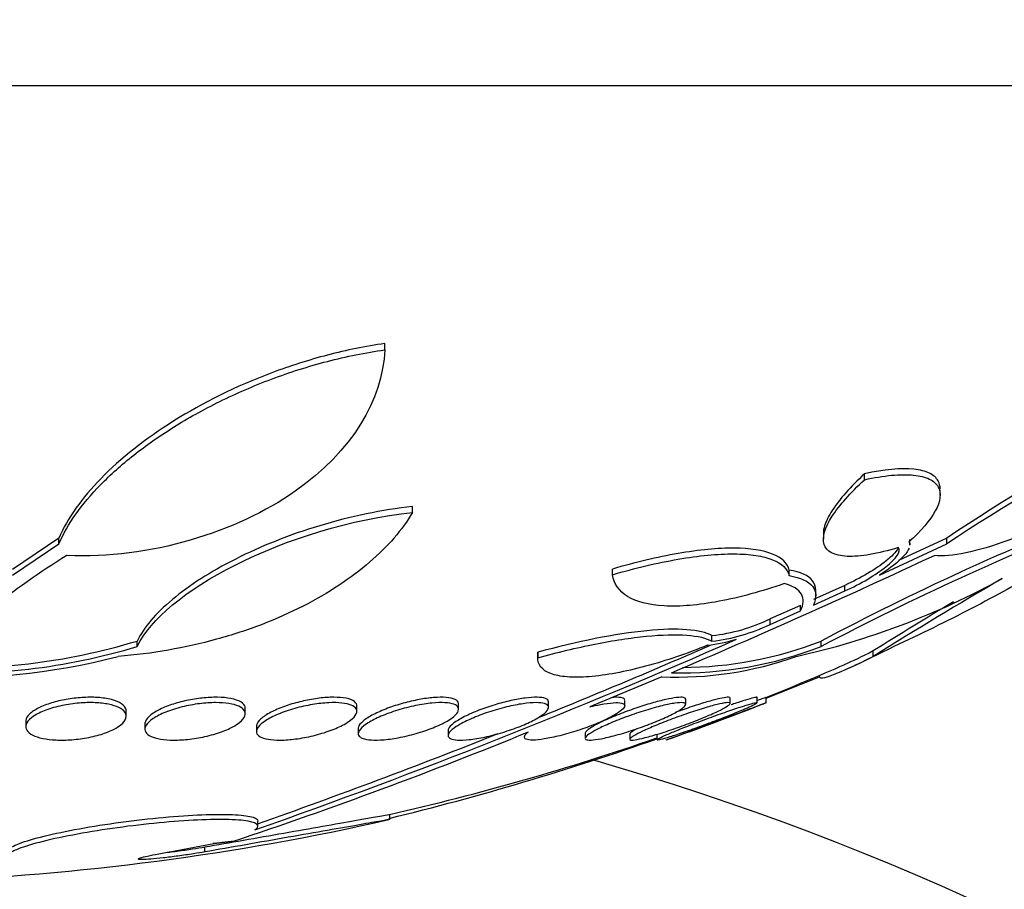
# Model space of a CAD drawing. Units: millimetres. Extents: x 0 to 820, y 0 to 1164.
# Drawn here: x 414 to 422, y 394 to 401 of the extents above; entities that cross this region are included whole.
import ezdxf
from ezdxf import colors
from ezdxf.entities.mleader import LeaderData, LeaderLine
from ezdxf.math import Vec2, Vec3

# ---------------------------------------------------------------- set-up
doc = ezdxf.new("R2010")
doc.units = ezdxf.units.MM
doc.layers.add('DV3_Défaut', color=7, linetype='Continuous')
doc.layers.add('Défaut', color=7, linetype='Continuous')

# ---------------------------------------------------------------- blocks, each defined once
blk = doc.blocks.new('_DOT')
at = {"color": 0}
blk.add_line((0, 0), (-1, 0), dxfattribs=at)
at = {"color": 0, "const_width": 0.333}
blk.add_lwpolyline([(-0.1665, 0, 1), (0.1665, 0, 1)], format="xyb", close=True, dxfattribs=at)
blk = doc.blocks.new('SE2')
at = {"layer": 'DV3_Défaut', "color": 7, "linetype": 'Continuous'}
for p, q in [((427.0604, 400.8504), (397.5604, 400.8504)), ((416.7719, 398.7459), (416.7719, 398.796)), ((420.5933, 397.7106), (420.5933, 397.7576)), ((421.1962, 397.5836), (421.1962, 397.6282)), ((416.9935, 397.4504), (416.9935, 397.4967)), ((420.2656, 397.2819), (420.2656, 397.2407)), ((414.1753, 397.2456), (413.8048, 396.9954)), ((413.8048, 396.9504), (414.1753, 397.1999)), ((414.1753, 397.1999), (414.1753, 397.2456)), ((420.7138, 396.9504), (421.2495, 397.1999)), ((421.2495, 397.2456), (420.8653, 397.0661)), ((420.956, 397.1882), (420.956, 397.2348)), ((421.2495, 397.1999), (421.2495, 397.2456)), ((418.5851, 396.9532), (418.5851, 396.9982)), ((419.9934, 396.9459), (419.9934, 396.9909)), ((420.4366, 396.8684), (420.186, 396.7548)), ((420.186, 396.7104), (420.4366, 396.8236)), ((420.2047, 396.7795), (420.2047, 396.8242)), ((420.4366, 396.8236), (420.4366, 396.8684)), ((420.0839, 396.709), (419.8415, 396.601)), ((419.8415, 396.5569), (420.0839, 396.6647)), ((420.0839, 396.6647), (420.0839, 396.709)), ((419.8415, 396.5569), (419.8415, 396.601)), ((414.7992, 396.3814), (414.7992, 396.425)), ((419.3779, 396.4239), (419.3779, 396.4676)), ((420.2491, 396.3814), (420.2491, 396.425)), ((417.9904, 396.3329), (417.9904, 396.2891)), ((417.9905, 396.2915), (417.9905, 396.3349)), ((420.6632, 396.3023), (420.6632, 396.3457)), ((418.9791, 396.1397), (418.4039, 395.8992)), ((419.8104, 395.9697), (420.2346, 396.1397)), ((420.2346, 396.1397), (420.2346, 396.1512)), ((418.0762, 395.8961), (418.0762, 395.9397)), ((418.6833, 395.9092), (418.6833, 395.9521)), ((419.1688, 395.9199), (419.1688, 395.9619)), ((419.5228, 395.9278), (419.5228, 395.969)), ((419.7381, 395.9305), (419.7381, 395.9738)), ((419.8104, 395.932), (419.8104, 395.9756)), ((414.7107, 395.8255), (414.7107, 395.8683)), ((415.6598, 395.8453), (415.6598, 395.8882)), ((416.5489, 395.8639), (416.5489, 395.9069)), ((417.3599, 395.8809), (417.3599, 395.9242)), ((413.9107, 395.7846), (413.9107, 395.7425)), ((414.8598, 395.7648), (414.8598, 395.7227)), ((415.7489, 395.7464), (415.7489, 395.704)), ((416.5599, 395.7297), (416.5599, 395.6868)), ((417.2762, 395.715), (417.2762, 395.6715)), ((418.3688, 395.6926), (418.3688, 395.6498)), ((418.7228, 395.6852), (418.7228, 395.6428)), ((418.9381, 395.6795), (418.9381, 395.6379)), ((416.8104, 395.0016), (416.8104, 395.0429)), ((415.7599, 394.949), (415.7599, 394.9886)), ((415.0599, 394.7443), (415.4091, 394.8111)), ((415.339, 394.7443), (415.339, 394.7843)), ((415.405, 394.8098), (415.4091, 394.8111))]:
    blk.add_line(p, q, dxfattribs=at)
for centre, radius, start, end in [((412.3104, 374.2373), 37.4872, 120.39768, 0), ((412.3104, 374.2373), 33.4873, 119.92047, 0), ((412.3104, 374.2373), 31.0932, 119.28983, 0), ((412.3104, 374.2373), 29.2261, 118.23101, 0), ((412.3104, 374.2373), 28.0151, 117.29835, 0), ((430.5575, 383.2788), 16.7842, 112.40499, 123.68083), ((430.7292, 382.8654), 17.1855, 112.47283, 123.47759), ((430.637, 376.7975), 22.207, 111.48014, 117.89015), ((430.8579, 376.22), 22.7822, 111.50789, 117.75317), ((418.0369, 391.0401), 7.1578, 122.04185, 134.19515), ((394.0906, 454.9035), 63.8171, 293.028652, 295.088925), ((418.7191, 402.3042), 6.1475, 282.49353, 298.91846), ((442.4749, 361.3366), 41.211, 120.28563, 121.95607), ((442.5292, 361.3769), 41.2424, 120.97693, 122.01772), ((419.2122, 397.9164), 1.4582, 276.52336, 295.56691), ((419.2125, 397.8749), 1.4604, 276.50339, 295.51388), ((413.3252, 401.3134), 5.1058, 266.87854, 286.77949), ((397.9371, 445.4696), 53.5922, 289.39721, 293.81163), ((419.1302, 399.2901), 3.0758, 270.22953, 291.33196), ((419.221, 397.5628), 1.1777, 275.96667, 287.43467), ((413.3252, 401.2817), 5.1172, 266.88536, 286.74097), ((397.7035, 445.9906), 54.1232, 292.02568, 293.59403), ((419.1303, 399.2527), 3.0815, 268.60399, 291.28681), ((413.3149, 401.4075), 5.2763, 266.75137, 284.62904), ((419.0968, 398.9669), 2.8296, 267.61678, 289.6642), ((412.3104, 414.7977), 20.2604, 291.71931, 293.64637), ((412.3104, 414.7977), 20.3, 293.63443, 293.86355), ((412.3104, 414.7977), 20.3, 289.28219, 291.66679), ((403.6963, 430.4837), 37.5775, 288.39953, 292.23414), ((397.7035, 445.9906), 54.1232, 289.48668, 291.65293), ((411.5028, 416.7482), 22.3746, 283.71008, 289.4094), ((412.3104, 414.7977), 20.2604, 282.82523, 289.0945), ((412.3104, 374.2373), 22.103, 106.04053, 0), ((412.3104, 374.2373), 22.103, 0, 73.95947), ((412.3104, 414.7977), 20.3, 272.18232, 282.78895)]:
    blk.add_arc(centre, radius, start, end, dxfattribs=at)
for points, knots in [([(416.7719, 398.796), (416.6182, 398.7743), (416.4662, 398.7432), (416.1651, 398.6647), (416.0145, 398.6166), (415.585, 398.4551), (415.3196, 398.3222), (414.8618, 398.0353), (414.6654, 397.8789), (414.3576, 397.5641), (414.2428, 397.4025), (414.1753, 397.2456)], [0, 0, 0, 0, 0.125, 0.125, 0.25, 0.25, 0.5, 0.5, 0.75, 0.75, 1, 1, 1, 1]), ([(414.1753, 397.1999), (414.243, 397.357), (414.3549, 397.5143), (414.5859, 397.7507), (414.6744, 397.83), (414.8677, 397.9827), (414.973, 398.0568), (415.2017, 398.2), (415.3266, 398.2699), (415.5884, 398.399), (415.7255, 398.4586), (416.0129, 398.5665), (416.1638, 398.6146), (416.4652, 398.6931), (416.6176, 398.7242), (416.7719, 398.7459)], [0, 0, 0, 0, 0.25, 0.25, 0.375, 0.375, 0.5, 0.5, 0.625, 0.625, 0.75, 0.75, 0.875, 0.875, 1, 1, 1, 1]), ([(416.7719, 398.7459), (416.7518, 398.3451), (416.5159, 397.9439), (415.5969, 397.2935), (414.8947, 397.0739), (414.2394, 397.1075)], [0, 0, 0, 0, 0.5, 0.5, 1, 1, 1, 1]), ([(424.1602, 398.7459), (423.72, 398.3451), (423.1627, 397.9439), (421.9941, 397.2935), (421.4103, 397.0739), (421.1506, 397.1075)], [0, 0, 0, 0, 0.5, 0.5, 1, 1, 1, 1]), ([(420.5933, 397.7576), (420.4815, 397.6533), (420.3947, 397.556), (420.3078, 397.4217), (420.287, 397.3797), (420.2691, 397.3202), (420.2657, 397.2995), (420.2657, 397.2804)], [0, 0, 0, 0, 0.55891, 0.55891, 0.838365, 0.838365, 1, 1, 1, 1]), ([(421.1962, 397.6358), (421.1962, 397.6595), (421.1911, 397.6813), (421.1665, 397.726), (421.1436, 397.7466), (421.0789, 397.7784), (421.0362, 397.7894), (420.885, 397.8048), (420.7492, 397.7919), (420.5933, 397.7576)], [0, 0, 0, 0, 0.160817, 0.160817, 0.370613, 0.370613, 0.580409, 0.580409, 1, 1, 1, 1]), ([(420.5933, 397.7106), (420.671, 397.7276), (420.7427, 397.7393), (420.8743, 397.7519), (420.9341, 397.7525), (421.0349, 397.7425), (421.0773, 397.7318), (421.1428, 397.7002), (421.166, 397.6796), (421.2082, 397.6042), (421.1985, 397.5375), (421.1167, 397.3867), (421.0449, 397.3026), (420.9481, 397.2148)], [0, 0, 0, 0, 0.125, 0.125, 0.25, 0.25, 0.375, 0.375, 0.5, 0.5, 0.75, 0.75, 1, 1, 1, 1]), ([(420.8623, 397.17), (420.7814, 397.145), (420.7063, 397.1263), (420.5684, 397.1022), (420.5066, 397.0972), (420.3521, 397.104), (420.2892, 397.1387), (420.2535, 397.252), (420.2785, 397.3299), (420.3933, 397.5077), (420.4816, 397.6066), (420.5933, 397.7106)], [0, 0, 0, 0, 0.125, 0.125, 0.25, 0.25, 0.5, 0.5, 0.75, 0.75, 1, 1, 1, 1]), ([(416.9935, 397.4504), (416.9103, 397.3113), (416.7963, 397.1789), (416.5049, 396.927), (416.324, 396.8065), (416.0178, 396.6507), (415.9093, 396.6024), (415.6782, 396.5134), (415.5553, 396.473), (415.3061, 396.4043), (415.1783, 396.3754), (414.9162, 396.3295), (414.7813, 396.3124), (414.6475, 396.3023)], [0, 0, 0, 0, 0.25, 0.25, 0.5, 0.5, 0.625, 0.625, 0.75, 0.75, 0.875, 0.875, 1, 1, 1, 1]), ([(416.9935, 397.4967), (416.8708, 397.4837), (416.7474, 397.464), (416.4994, 397.4126), (416.3737, 397.3805), (416.0118, 397.2713), (415.7826, 397.1792), (415.4841, 397.0282), (415.3905, 396.9749), (415.2222, 396.867), (415.1468, 396.8122), (415.0133, 396.7007), (414.9556, 396.6443), (414.8618, 396.5337), (414.8251, 396.479), (414.7992, 396.425)], [0, 0, 0, 0, 0.125, 0.125, 0.25, 0.25, 0.5, 0.5, 0.625, 0.625, 0.75, 0.75, 0.875, 0.875, 1, 1, 1, 1]), ([(414.7992, 396.3814), (414.903, 396.5972), (415.1838, 396.8315), (415.9834, 397.235), (416.5021, 397.3983), (416.9935, 397.4504)], [0, 0, 0, 0, 0.5, 0.5, 1, 1, 1, 1]), ([(422.5607, 397.4158), (422.5518, 397.396), (422.5318, 397.3711), (422.4706, 397.312), (422.4294, 397.2777), (422.2803, 397.1659), (422.1442, 397.077), (421.9059, 396.9351), (421.8195, 396.8856), (421.6388, 396.7856), (421.5447, 396.7351), (421.3489, 396.6334), (421.2464, 396.5817), (421.0393, 396.4803), (420.9346, 396.4304), (420.8286, 396.3814)], [0, 0, 0, 0, 0.125, 0.125, 0.25, 0.25, 0.5, 0.5, 0.625, 0.625, 0.75, 0.75, 0.875, 0.875, 1, 1, 1, 1]), ([(419.9934, 396.9909), (419.9795, 397.0448), (419.9361, 397.0878), (419.787, 397.1481), (419.6837, 397.1642), (419.4901, 397.1653), (419.4205, 397.1619), (419.2714, 397.1476), (419.191, 397.1365), (418.943, 397.0934), (418.7657, 397.0512), (418.5851, 396.9982)], [0, 0, 0, 0, 0.25, 0.25, 0.5, 0.5, 0.625, 0.625, 0.75, 0.75, 1, 1, 1, 1]), ([(418.5851, 396.9532), (418.7656, 397.006), (418.9411, 397.0478), (419.2737, 397.1055), (419.4245, 397.1201), (419.6182, 397.1191), (419.6761, 397.115), (419.7788, 397.0994), (419.824, 397.0877), (419.9353, 397.0429), (419.9795, 396.9996), (419.9934, 396.9459)], [0, 0, 0, 0, 0.25, 0.25, 0.5, 0.5, 0.625, 0.625, 0.75, 0.75, 1, 1, 1, 1]), ([(420.4366, 396.8236), (420.5655, 396.8822), (420.6843, 396.9529), (420.8454, 397.0819), (420.888, 397.1413), (420.8623, 397.17)], [0, 0, 0, 0, 0.5, 0.5, 1, 1, 1, 1]), ([(420.8593, 397.1621), (420.8434, 397.1336), (420.8101, 397.0989), (420.6837, 396.9976), (420.5655, 396.927), (420.4366, 396.8684)], [0, 0, 0, 0, 0.3595313, 0.3595313, 1, 1, 1, 1]), ([(420.9496, 397.1643), (420.942, 397.1466), (420.9278, 397.1264), (420.8654, 397.0576), (420.7976, 397.0041), (420.7138, 396.9504)], [0, 0, 0, 0, 0.316253, 0.316253, 1, 1, 1, 1]), ([(419.9548, 396.8825), (419.7738, 396.82), (419.5992, 396.7722), (419.2705, 396.7105), (419.1233, 396.698), (418.8737, 396.7115), (418.7753, 396.7375), (418.6366, 396.8229), (418.5969, 396.8817), (418.5851, 396.9532)], [0, 0, 0, 0, 0.25, 0.25, 0.5, 0.5, 0.75, 0.75, 1, 1, 1, 1]), ([(420.2048, 396.8313), (420.205, 396.8589), (420.1965, 396.8839), (420.1468, 396.9467), (420.0855, 396.9754), (419.9934, 396.9909)], [0, 0, 0, 0, 0.35075, 0.35075, 1, 1, 1, 1]), ([(420.0839, 396.6647), (420.1092, 396.7165), (420.1119, 396.7613), (420.0693, 396.8359), (420.0242, 396.8644), (419.9548, 396.8825)], [0, 0, 0, 0, 0.5, 0.5, 1, 1, 1, 1]), ([(419.9934, 396.9459), (420.0855, 396.9305), (420.1469, 396.9018), (420.2113, 396.8204), (420.2128, 396.7698), (420.186, 396.7104)], [0, 0, 0, 0, 0.5, 0.5, 1, 1, 1, 1]), ([(419.3779, 396.4676), (419.3337, 396.4925), (419.2676, 396.5084), (419.0902, 396.522), (418.9826, 396.5192), (418.6089, 396.4827), (418.3031, 396.421), (417.9905, 396.3349)], [0, 0, 0, 0, 0.25, 0.25, 0.5, 0.5, 1, 1, 1, 1]), ([(417.9905, 396.2915), (418.1468, 396.3344), (418.2988, 396.3708), (418.5937, 396.4295), (418.7317, 396.4508), (418.9801, 396.4752), (419.0893, 396.4781), (419.2657, 396.4648), (419.3337, 396.4487), (419.3779, 396.4239)], [0, 0, 0, 0, 0.25, 0.25, 0.5, 0.5, 0.75, 0.75, 1, 1, 1, 1]), ([(419.3435, 396.3915), (419.2617, 396.3581), (419.1795, 396.3272), (419.0142, 396.2709), (418.9301, 396.2452), (418.7677, 396.2016), (418.6892, 396.1836), (418.5378, 396.1555), (418.4655, 396.1457), (418.3351, 396.1355), (418.2753, 396.135), (418.1719, 396.1435), (418.1286, 396.1523), (418.0234, 396.1919), (417.9894, 396.2355), (417.9905, 396.2915)], [0, 0, 0, 0, 0.125, 0.125, 0.25, 0.25, 0.375, 0.375, 0.5, 0.5, 0.625, 0.625, 0.75, 0.75, 1, 1, 1, 1]), ([(420.2346, 396.1397), (420.2351, 396.1237), (420.2724, 396.1297), (420.4185, 396.1851), (420.5261, 396.2341), (420.6632, 396.3023)], [0, 0, 0, 0, 0.5, 0.5, 1, 1, 1, 1]), ([(414.6149, 395.723), (414.5857, 395.7078), (414.5501, 395.6934), (414.5105, 395.6811), (414.4708, 395.6688), (414.4259, 395.6583), (414.3798, 395.6506), (414.3359, 395.6433), (414.2896, 395.6383), (414.2452, 395.6363), (414.203, 395.6344), (414.1613, 395.635), (414.1236, 395.6382), (414.0865, 395.6413), (414.0523, 395.6469), (414.0235, 395.6545), (413.9941, 395.6622), (413.9695, 395.6722), (413.9513, 395.6836), (413.9321, 395.6955), (413.9195, 395.7094), (413.914, 395.724), (413.9082, 395.7395), (413.9102, 395.7563), (413.9197, 395.7731), (413.9296, 395.7906), (413.9481, 395.8087), (413.9736, 395.8257), (413.9993, 395.8429), (414.0331, 395.8596), (414.0722, 395.8742), (414.1101, 395.8883), (414.1541, 395.9009), (414.2005, 395.9106), (414.244, 395.9197), (414.2909, 395.9265), (414.3368, 395.9303), (414.3799, 395.9339), (414.4233, 395.9348), (414.4633, 395.9331), (414.5021, 395.9314), (414.5387, 395.9272), (414.5703, 395.9208), (414.6023, 395.9144), (414.63, 395.9056), (414.6515, 395.8952), (414.6741, 395.8843), (414.6907, 395.8714), (414.7003, 395.8576), (414.7105, 395.8429), (414.7132, 395.8268), (414.7084, 395.8105), (414.7034, 395.7932), (414.6899, 395.7753), (414.6691, 395.7581), (414.6546, 395.7461), (414.6363, 395.7342), (414.6149, 395.723)], [0, 0, 0, 0, 0.054945, 0.054945, 0.054945, 0.11007, 0.11007, 0.11007, 0.162502, 0.162502, 0.162502, 0.212128, 0.212128, 0.212128, 0.260851, 0.260851, 0.260851, 0.310701, 0.310701, 0.310701, 0.363203, 0.363203, 0.363203, 0.418985, 0.418985, 0.418985, 0.477416, 0.477416, 0.477416, 0.536531, 0.536531, 0.536531, 0.593747, 0.593747, 0.593747, 0.647365, 0.647365, 0.647365, 0.697622, 0.697622, 0.697622, 0.746283, 0.746283, 0.746283, 0.795518, 0.795518, 0.795518, 0.847103, 0.847103, 0.847103, 0.901968, 0.901968, 0.901968, 0.959824, 0.959824, 0.959824, 1, 1, 1, 1]), ([(414.7107, 395.8686), (414.7107, 395.8716), (414.7104, 395.8746), (414.7099, 395.8776), (414.7068, 395.8945), (414.6949, 395.9106), (414.6746, 395.9245), (414.6552, 395.9378), (414.6274, 395.9495), (414.5935, 395.9581), (414.5617, 395.9662), (414.5237, 395.972), (414.4826, 395.9747), (414.4439, 395.9772), (414.4014, 395.9772), (414.3589, 395.9745), (414.3173, 395.9719), (414.2746, 395.9668), (414.234, 395.9596), (414.1926, 395.9523), (414.1525, 395.9427), (414.1164, 395.9316), (414.0783, 395.9199), (414.0438, 395.9064), (414.0151, 395.892), (413.9845, 395.8767), (413.9597, 395.86), (413.9422, 395.8433), (413.9239, 395.8258), (413.9132, 395.8077), (413.9111, 395.7906), (413.9108, 395.7885), (413.9107, 395.7864), (413.9107, 395.7843)], [0, 0, 0, 0, 0.0207071, 0.0207071, 0.0207071, 0.1386892, 0.1386892, 0.1386892, 0.2519972, 0.2519972, 0.2519972, 0.3578533, 0.3578533, 0.3578533, 0.4574456, 0.4574456, 0.4574456, 0.5546415, 0.5546415, 0.5546415, 0.6537418, 0.6537418, 0.6537418, 0.7580561, 0.7580561, 0.7580561, 0.8690579, 0.8690579, 0.8690579, 0.9856462, 0.9856462, 0.9856462, 1, 1, 1, 1]), ([(415.5615, 395.7416), (415.5315, 395.7253), (415.4949, 395.7095), (415.4543, 395.6956), (415.4137, 395.6817), (415.3679, 395.6693), (415.3209, 395.6596), (415.2761, 395.6504), (415.2289, 395.6434), (415.1837, 395.6394), (415.1412, 395.6356), (415.0992, 395.6344), (415.0615, 395.6358), (415.025, 395.6372), (414.9914, 395.6412), (414.9635, 395.6473), (414.9352, 395.6534), (414.9119, 395.6619), (414.895, 395.672), (414.8773, 395.6826), (414.8661, 395.6952), (414.8619, 395.7087), (414.8574, 395.7232), (414.8605, 395.7391), (414.8708, 395.7553), (414.8817, 395.7723), (414.9007, 395.7902), (414.9265, 395.8074), (414.9529, 395.825), (414.9871, 395.8425), (415.0265, 395.8583), (415.0651, 395.8738), (415.1098, 395.888), (415.1569, 395.8997), (415.2013, 395.9106), (415.2491, 395.9196), (415.2959, 395.9254), (415.3395, 395.9309), (415.3835, 395.9339), (415.4238, 395.9339), (415.4624, 395.934), (415.4986, 395.9315), (415.5296, 395.9267), (415.5605, 395.9219), (415.587, 395.9146), (415.6074, 395.9056), (415.6285, 395.8962), (415.6436, 395.8847), (415.6519, 395.872), (415.6607, 395.8585), (415.6621, 395.8434), (415.6564, 395.8278), (415.6503, 395.8112), (415.6361, 395.7937), (415.615, 395.7765), (415.6004, 395.7648), (415.5824, 395.753), (415.5615, 395.7416)], [0, 0, 0, 0, 0.056246, 0.056246, 0.056246, 0.112667, 0.112667, 0.112667, 0.166377, 0.166377, 0.166377, 0.216803, 0.216803, 0.216803, 0.265596, 0.265596, 0.265596, 0.314844, 0.314844, 0.314844, 0.366295, 0.366295, 0.366295, 0.420932, 0.420932, 0.420932, 0.478597, 0.478597, 0.478597, 0.53776, 0.53776, 0.53776, 0.595907, 0.595907, 0.595907, 0.650856, 0.650856, 0.650856, 0.702136, 0.702136, 0.702136, 0.751104, 0.751104, 0.751104, 0.799904, 0.799904, 0.799904, 0.850511, 0.850511, 0.850511, 0.904193, 0.904193, 0.904193, 0.961126, 0.961126, 0.961126, 1, 1, 1, 1]), ([(415.6598, 395.8886), (415.6598, 395.8913), (415.6596, 395.8939), (415.6592, 395.8964), (415.6564, 395.9123), (415.6447, 395.927), (415.6248, 395.9391), (415.6059, 395.9505), (415.5789, 395.96), (415.546, 395.9664), (415.5152, 395.9724), (415.4783, 395.9759), (415.4386, 395.9765), (415.4007, 395.977), (415.3592, 395.975), (415.3175, 395.9705), (415.2761, 395.9661), (415.2335, 395.9592), (415.1929, 395.9505), (415.1509, 395.9415), (415.1101, 395.9303), (415.0732, 395.9179), (415.0341, 395.9048), (414.9985, 395.8899), (414.9687, 395.8745), (414.9371, 395.8581), (414.9113, 395.8407), (414.893, 395.8235), (414.8741, 395.8058), (414.8628, 395.7878), (414.8604, 395.7712), (414.86, 395.7689), (414.8599, 395.7666), (414.8599, 395.7644)], [0, 0, 0, 0, 0.01886, 0.01886, 0.01886, 0.135624, 0.135624, 0.135624, 0.246242, 0.246242, 0.246242, 0.349405, 0.349405, 0.349405, 0.447579, 0.447579, 0.447579, 0.545027, 0.545027, 0.545027, 0.645795, 0.645795, 0.645795, 0.752592, 0.752592, 0.752592, 0.865996, 0.865996, 0.865996, 0.983825, 0.983825, 0.983825, 1, 1, 1, 1]), ([(416.4467, 395.7602), (416.4158, 395.7432), (416.3782, 395.7263), (416.3367, 395.7111), (416.2951, 395.6958), (416.2485, 395.6817), (416.2008, 395.6702), (416.1552, 395.6592), (416.1072, 395.6502), (416.0614, 395.6442), (416.0186, 395.6386), (415.9764, 395.6355), (415.9387, 395.6352), (415.9027, 395.635), (415.8698, 395.6372), (415.8427, 395.6419), (415.8157, 395.6465), (415.7938, 395.6535), (415.7783, 395.6623), (415.7622, 395.6715), (415.7527, 395.6827), (415.7498, 395.6952), (415.7469, 395.7084), (415.7514, 395.7233), (415.7627, 395.7388), (415.7747, 395.7551), (415.7946, 395.7725), (415.8209, 395.7896), (415.8481, 395.8074), (415.8828, 395.8253), (415.9223, 395.8419), (415.9617, 395.8584), (416.007, 395.874), (416.0544, 395.8873), (416.0998, 395.9), (416.1484, 395.9108), (416.1957, 395.9187), (416.24, 395.9261), (416.2845, 395.931), (416.325, 395.9329), (416.3633, 395.9348), (416.3991, 395.934), (416.4295, 395.9308), (416.4593, 395.9275), (416.4847, 395.9218), (416.5037, 395.9141), (416.5232, 395.9062), (416.5367, 395.8961), (416.5435, 395.8845), (416.5507, 395.8724), (416.5506, 395.8584), (416.5438, 395.8436), (416.5364, 395.8279), (416.5212, 395.811), (416.4994, 395.7942), (416.4848, 395.7829), (416.467, 395.7714), (416.4467, 395.7602)], [0, 0, 0, 0, 0.057345, 0.057345, 0.057345, 0.114848, 0.114848, 0.114848, 0.169821, 0.169821, 0.169821, 0.221221, 0.221221, 0.221221, 0.270328, 0.270328, 0.270328, 0.319199, 0.319199, 0.319199, 0.369753, 0.369753, 0.369753, 0.423271, 0.423271, 0.423271, 0.48002, 0.48002, 0.48002, 0.538927, 0.538927, 0.538927, 0.597707, 0.597707, 0.597707, 0.653882, 0.653882, 0.653882, 0.706316, 0.706316, 0.706316, 0.755833, 0.755833, 0.755833, 0.804444, 0.804444, 0.804444, 0.854257, 0.854257, 0.854257, 0.906823, 0.906823, 0.906823, 0.962727, 0.962727, 0.962727, 1, 1, 1, 1]), ([(416.5489, 395.9074), (416.5489, 395.9093), (416.5488, 395.9112), (416.5485, 395.9131), (416.5464, 395.9276), (416.5355, 395.9406), (416.5164, 395.9508), (416.4984, 395.9604), (416.4726, 395.9677), (416.441, 395.972), (416.4114, 395.976), (416.3759, 395.9774), (416.3376, 395.9761), (416.3005, 395.9748), (416.2599, 395.971), (416.2189, 395.9649), (416.1776, 395.9588), (416.1349, 395.9504), (416.0941, 395.9403), (416.0515, 395.9297), (416.0098, 395.9171), (415.9719, 395.9035), (415.9317, 395.8891), (415.8948, 395.8731), (415.8638, 395.8569), (415.8311, 395.8398), (415.804, 395.8219), (415.7847, 395.8046), (415.765, 395.787), (415.7529, 395.7695), (415.7498, 395.7537), (415.7492, 395.751), (415.749, 395.7483), (415.749, 395.7457)], [0, 0, 0, 0, 0.014626, 0.014626, 0.014626, 0.129603, 0.129603, 0.129603, 0.237504, 0.237504, 0.237504, 0.338469, 0.338469, 0.338469, 0.435882, 0.435882, 0.435882, 0.534111, 0.534111, 0.534111, 0.636821, 0.636821, 0.636821, 0.746052, 0.746052, 0.746052, 0.861444, 0.861444, 0.861444, 0.979826, 0.979826, 0.979826, 1, 1, 1, 1]), ([(417.2531, 395.7789), (417.2211, 395.7614), (417.1825, 395.7437), (417.1402, 395.7274), (417.0979, 395.7111), (417.0506, 395.6956), (417.0024, 395.6824), (416.9561, 395.6698), (416.9075, 395.6589), (416.8613, 395.6509), (416.8181, 395.6435), (416.7756, 395.6385), (416.7381, 395.6364), (416.7025, 395.6344), (416.6702, 395.635), (416.644, 395.6381), (416.6183, 395.6411), (416.5977, 395.6466), (416.5837, 395.6541), (416.5693, 395.6618), (416.5614, 395.6717), (416.5601, 395.683), (416.5588, 395.6949), (416.5647, 395.7087), (416.5772, 395.7233), (416.5904, 395.7388), (416.6113, 395.7555), (416.638, 395.7723), (416.666, 395.7898), (416.7012, 395.8079), (416.7408, 395.8249), (416.7808, 395.8421), (416.8266, 395.8588), (416.8742, 395.8735), (416.9203, 395.8877), (416.9695, 395.9004), (417.0172, 395.9102), (417.0621, 395.9193), (417.107, 395.9263), (417.1476, 395.9301), (417.1858, 395.9338), (417.2213, 395.9348), (417.251, 395.9332), (417.2798, 395.9316), (417.3039, 395.9274), (417.3217, 395.9211), (417.3396, 395.9147), (417.3514, 395.906), (417.3567, 395.8957), (417.3622, 395.8849), (417.3605, 395.8721), (417.3524, 395.8583), (417.3437, 395.8437), (417.3273, 395.8276), (417.3049, 395.8112), (417.2902, 395.8006), (417.2728, 395.7897), (417.2531, 395.7789)], [0, 0, 0, 0, 0.058198, 0.058198, 0.058198, 0.116523, 0.116523, 0.116523, 0.172696, 0.172696, 0.172696, 0.225211, 0.225211, 0.225211, 0.274862, 0.274862, 0.274862, 0.323576, 0.323576, 0.323576, 0.373389, 0.373389, 0.373389, 0.425836, 0.425836, 0.425836, 0.481561, 0.481561, 0.481561, 0.539955, 0.539955, 0.539955, 0.599071, 0.599071, 0.599071, 0.656326, 0.656326, 0.656326, 0.709996, 0.709996, 0.709996, 0.760287, 0.760287, 0.760287, 0.80895, 0.80895, 0.80895, 0.858154, 0.858154, 0.858154, 0.909686, 0.909686, 0.909686, 0.964492, 0.964492, 0.964492, 1, 1, 1, 1]), ([(417.3599, 395.9246), (417.3599, 395.9256), (417.3599, 395.9266), (417.3598, 395.9276), (417.3585, 395.9405), (417.3488, 395.9518), (417.3309, 395.96), (417.3142, 395.9676), (417.2898, 395.9729), (417.2599, 395.9752), (417.2316, 395.9774), (417.1975, 395.9769), (417.1606, 395.9739), (417.1244, 395.9709), (417.0845, 395.9654), (417.0441, 395.958), (417.0029, 395.9503), (416.96, 395.9404), (416.9189, 395.929), (416.8755, 395.9171), (416.8328, 395.9032), (416.7939, 395.8886), (416.7525, 395.8731), (416.7142, 395.8562), (416.6818, 395.8394), (416.6479, 395.8218), (416.6195, 395.8038), (416.5991, 395.7867), (416.5784, 395.7695), (416.5653, 395.7527), (416.5613, 395.7381), (416.5604, 395.7349), (416.5599, 395.7317), (416.5599, 395.7287)], [0, 0, 0, 0, 0.0085041, 0.0085041, 0.0085041, 0.1213038, 0.1213038, 0.1213038, 0.2266269, 0.2266269, 0.2266269, 0.3259116, 0.3259116, 0.3259116, 0.4231296, 0.4231296, 0.4231296, 0.5225461, 0.5225461, 0.5225461, 0.6273612, 0.6273612, 0.6273612, 0.7388799, 0.7388799, 0.7388799, 0.8557881, 0.8557881, 0.8557881, 0.9740692, 0.9740692, 0.9740692, 1, 1, 1, 1]), ([(417.9649, 395.7978), (417.9321, 395.7801), (417.8926, 395.762), (417.8497, 395.7449), (417.8068, 395.7277), (417.7591, 395.7111), (417.7108, 395.6965), (417.6638, 395.6823), (417.6148, 395.6696), (417.5683, 395.6598), (417.5246, 395.6505), (417.482, 395.6434), (417.4444, 395.6394), (417.4091, 395.6356), (417.3773, 395.6344), (417.3519, 395.6358), (417.3273, 395.6372), (417.3079, 395.6411), (417.2952, 395.6472), (417.2824, 395.6533), (417.276, 395.6618), (417.2762, 395.6719), (417.2764, 395.6824), (417.2837, 395.695), (417.2973, 395.7085), (417.3117, 395.7229), (417.3334, 395.7388), (417.3605, 395.755), (417.3892, 395.7721), (417.4247, 395.7899), (417.4642, 395.8071), (417.5047, 395.8248), (417.5506, 395.8423), (417.5981, 395.858), (417.6448, 395.8735), (417.6944, 395.8878), (417.7424, 395.8995), (417.7877, 395.9105), (417.833, 395.9194), (417.8739, 395.9253), (417.912, 395.9308), (417.9473, 395.9338), (417.9765, 395.9339), (418.0044, 395.9341), (418.0275, 395.9316), (418.044, 395.9268), (418.0605, 395.922), (418.0708, 395.9147), (418.0746, 395.9057), (418.0784, 395.8963), (418.0754, 395.8848), (418.066, 395.8722), (418.056, 395.8587), (418.0386, 395.8436), (418.0155, 395.828), (418.001, 395.8182), (417.9839, 395.808), (417.9649, 395.7978)], [0, 0, 0, 0, 0.058773, 0.058773, 0.058773, 0.117634, 0.117634, 0.117634, 0.174903, 0.174903, 0.174903, 0.228655, 0.228655, 0.228655, 0.279089, 0.279089, 0.279089, 0.327878, 0.327878, 0.327878, 0.377112, 0.377112, 0.377112, 0.428541, 0.428541, 0.428541, 0.483153, 0.483153, 0.483153, 0.540798, 0.540798, 0.540798, 0.59995, 0.59995, 0.59995, 0.658102, 0.658102, 0.658102, 0.713062, 0.713062, 0.713062, 0.764352, 0.764352, 0.764352, 0.81332, 0.81332, 0.81332, 0.862108, 0.862108, 0.862108, 0.912695, 0.912695, 0.912695, 0.966352, 0.966352, 0.966352, 1, 1, 1, 1]), ([(418.0762, 395.9397), (418.0762, 395.9399), (418.0762, 395.94), (418.0762, 395.9401), (418.076, 395.9514), (418.0676, 395.9607), (418.0512, 395.967), (418.0359, 395.9728), (418.0132, 395.9761), (417.9851, 395.9765), (417.9582, 395.9769), (417.9256, 395.9747), (417.89, 395.9701), (417.8547, 395.9656), (417.8155, 395.9586), (417.7756, 395.9497), (417.7344, 395.9406), (417.6913, 395.9293), (417.6497, 395.9168), (417.6056, 395.9035), (417.5619, 395.8886), (417.5218, 395.8731), (417.4792, 395.8566), (417.4396, 395.8392), (417.4058, 395.822), (417.3707, 395.8042), (417.341, 395.7863), (417.3194, 395.7697), (417.2978, 395.7532), (417.2835, 395.7375), (417.2784, 395.7243), (417.277, 395.7206), (417.2763, 395.717), (417.2763, 395.7136)], [0, 0, 0, 0, 0.001207, 0.001207, 0.001207, 0.111578, 0.111578, 0.111578, 0.214559, 0.214559, 0.214559, 0.312662, 0.312662, 0.312662, 0.410167, 0.410167, 0.410167, 0.511094, 0.511094, 0.511094, 0.618101, 0.618101, 0.618101, 0.731693, 0.731693, 0.731693, 0.849606, 0.849606, 0.849606, 0.967176, 0.967176, 0.967176, 1, 1, 1, 1]), ([(418.4039, 395.8992), (418.4336, 395.9067), (418.4627, 395.9132), (418.4898, 395.9185), (418.528, 395.9259), (418.5631, 395.9309), (418.5919, 395.9329), (418.619, 395.9348), (418.6412, 395.9341), (418.6565, 395.9309), (418.6716, 395.9277), (418.6804, 395.922), (418.6827, 395.9143), (418.685, 395.9065), (418.6805, 395.8964), (418.6698, 395.8849), (418.6585, 395.8727), (418.6402, 395.8588), (418.6164, 395.844), (418.6019, 395.835), (418.5853, 395.8257), (418.5669, 395.8162), (418.5332, 395.7987), (418.4931, 395.7805), (418.4497, 395.7628), (418.4063, 395.7452), (418.3585, 395.7278), (418.3103, 395.712), (418.2628, 395.6965), (418.2135, 395.6822), (418.167, 395.6705), (418.123, 395.6595), (418.0801, 395.6504), (418.0426, 395.6444), (418.0075, 395.6387), (417.9761, 395.6356), (417.9514, 395.6352), (417.9277, 395.6349), (417.9095, 395.6372), (417.8981, 395.6417), (417.8868, 395.6463), (417.882, 395.6533), (417.8836, 395.6621), (417.8853, 395.6712), (417.894, 395.6824), (417.9087, 395.6948), (417.9108, 395.6966), (417.913, 395.6984), (417.9153, 395.7002)], [0, 0, 0, 0, 0.048943, 0.048943, 0.048943, 0.117946, 0.117946, 0.117946, 0.183094, 0.183094, 0.183094, 0.247024, 0.247024, 0.247024, 0.312511, 0.312511, 0.312511, 0.381605, 0.381605, 0.381605, 0.423473, 0.423473, 0.423473, 0.50111, 0.50111, 0.50111, 0.578803, 0.578803, 0.578803, 0.655312, 0.655312, 0.655312, 0.727686, 0.727686, 0.727686, 0.795325, 0.795325, 0.795325, 0.859925, 0.859925, 0.859925, 0.924189, 0.924189, 0.924189, 0.990646, 0.990646, 0.990646, 1, 1, 1, 1]), ([(419.0478, 395.8344), (419.0135, 395.8175), (418.9728, 395.7994), (418.9292, 395.7817), (418.8857, 395.7639), (418.838, 395.746), (418.7901, 395.7294), (418.7424, 395.7128), (418.693, 395.6971), (418.6466, 395.6837), (418.6021, 395.6708), (418.559, 395.6598), (418.5214, 395.6517), (418.4863, 395.6441), (418.4551, 395.6389), (418.4309, 395.6366), (418.408, 395.6344), (418.3907, 395.6348), (418.3804, 395.6378), (418.3704, 395.6407), (418.3668, 395.646), (418.3698, 395.6534), (418.3729, 395.6609), (418.3828, 395.6707), (418.3985, 395.6819), (418.415, 395.6937), (418.4382, 395.7074), (418.4662, 395.7219), (418.4959, 395.7373), (418.5317, 395.754), (418.5708, 395.7707), (418.6118, 395.7882), (418.6574, 395.8062), (418.704, 395.8233), (418.7513, 395.8406), (418.8009, 395.8574), (418.8487, 395.8721), (418.8949, 395.8864), (418.9408, 395.8993), (418.9817, 395.9092), (419.0201, 395.9186), (419.0553, 395.9257), (419.0837, 395.9298), (419.1104, 395.9336), (419.1319, 395.9348), (419.1462, 395.9333), (419.1601, 395.9319), (419.1678, 395.9279), (419.1687, 395.9217), (419.1696, 395.9155), (419.1638, 395.9069), (419.1519, 395.8967), (419.1396, 395.886), (419.1203, 395.8733), (419.096, 395.8596), (419.0817, 395.8516), (419.0655, 395.8431), (419.0478, 395.8344)], [0, 0, 0, 0, 0.058942, 0.058942, 0.058942, 0.117879, 0.117879, 0.117879, 0.176698, 0.176698, 0.176698, 0.232985, 0.232985, 0.232985, 0.285604, 0.285604, 0.285604, 0.335312, 0.335312, 0.335312, 0.384016, 0.384016, 0.384016, 0.433762, 0.433762, 0.433762, 0.486104, 0.486104, 0.486104, 0.541721, 0.541721, 0.541721, 0.600048, 0.600048, 0.600048, 0.659172, 0.659172, 0.659172, 0.716512, 0.716512, 0.716512, 0.770294, 0.770294, 0.770294, 0.820663, 0.820663, 0.820663, 0.869336, 0.869336, 0.869336, 0.918487, 0.918487, 0.918487, 0.96992, 0.96992, 0.96992, 1, 1, 1, 1]), ([(419.1688, 395.9628), (419.1688, 395.9688), (419.1632, 395.973), (419.1523, 395.9751), (419.1401, 395.9773), (419.1209, 395.977), (419.0964, 395.974), (419.0724, 395.9712), (419.0427, 395.9658), (419.0097, 395.9584), (418.976, 395.9508), (418.9381, 395.941), (418.899, 395.9297), (418.8578, 395.9178), (418.8142, 395.904), (418.7714, 395.8894), (418.7259, 395.874), (418.6802, 395.8572), (418.6377, 395.8404), (418.5931, 395.8228), (418.5509, 395.8047), (418.5143, 395.7877), (418.4774, 395.7704), (418.4453, 395.7536), (418.4212, 395.7389), (418.3978, 395.7246), (418.3813, 395.7119), (418.3737, 395.7019), (418.3705, 395.6977), (418.3688, 395.6939), (418.3688, 395.6907)], [0, 0, 0, 0, 0.089683, 0.089683, 0.089683, 0.188993, 0.188993, 0.188993, 0.286157, 0.286157, 0.286157, 0.385446, 0.385446, 0.385446, 0.490087, 0.490087, 0.490087, 0.601426, 0.601426, 0.601426, 0.718201, 0.718201, 0.718201, 0.836442, 0.836442, 0.836442, 0.950992, 0.950992, 0.950992, 1, 1, 1, 1]), ([(418.6833, 395.9526), (418.6833, 395.9612), (418.6763, 395.9679), (418.6626, 395.9719), (418.6489, 395.9759), (418.628, 395.9774), (418.6016, 395.9761), (418.5962, 395.9758), (418.5904, 395.9754), (418.5844, 395.9749)], [0, 0, 0, 0, 0.4526127, 0.4526127, 0.4526127, 0.9058229, 0.9058229, 0.9058229, 1, 1, 1, 1]), ([(419.3981, 395.8522), (419.3634, 395.8363), (419.3226, 395.8188), (419.2791, 395.8013), (419.2356, 395.7837), (419.1884, 395.7657), (419.1411, 395.7485), (419.0932, 395.7312), (419.044, 395.7143), (418.9978, 395.6994), (418.9529, 395.685), (418.9095, 395.6719), (418.8718, 395.6617), (418.8364, 395.6521), (418.8051, 395.6446), (418.781, 395.6402), (418.7585, 395.6361), (418.7417, 395.6345), (418.7323, 395.6355), (418.7232, 395.6366), (418.7206, 395.6402), (418.7247, 395.646), (418.7288, 395.6518), (418.7398, 395.66), (418.7563, 395.6699), (418.7735, 395.6801), (418.7973, 395.6924), (418.8255, 395.7058), (418.8554, 395.72), (418.8911, 395.7357), (418.9297, 395.7517), (418.9705, 395.7687), (419.0156, 395.7864), (419.0615, 395.8036), (419.1087, 395.8213), (419.1581, 395.8389), (419.2054, 395.8549), (419.252, 395.8706), (419.298, 395.8852), (419.339, 395.8972), (419.3778, 395.9085), (419.4132, 395.9179), (419.4417, 395.9242), (419.4682, 395.93), (419.4894, 395.9334), (419.5032, 395.9339), (419.5163, 395.9344), (419.523, 395.9322), (419.5228, 395.9277), (419.5226, 395.9232), (419.5157, 395.9162), (419.5029, 395.9075), (419.4896, 395.8984), (419.4697, 395.8872), (419.445, 395.8747), (419.4309, 395.8676), (419.4152, 395.8601), (419.3981, 395.8522)], [0, 0, 0, 0, 0.058515, 0.058515, 0.058515, 0.116976, 0.116976, 0.116976, 0.176133, 0.176133, 0.176133, 0.233593, 0.233593, 0.233593, 0.287585, 0.287585, 0.287585, 0.33819, 0.33819, 0.33819, 0.387017, 0.387017, 0.387017, 0.436155, 0.436155, 0.436155, 0.487393, 0.487393, 0.487393, 0.541779, 0.541779, 0.541779, 0.599249, 0.599249, 0.599249, 0.658366, 0.658366, 0.658366, 0.716655, 0.716655, 0.716655, 0.771857, 0.771857, 0.771857, 0.823356, 0.823356, 0.823356, 0.872407, 0.872407, 0.872407, 0.921135, 0.921135, 0.921135, 0.971548, 0.971548, 0.971548, 1, 1, 1, 1]), ([(418.9381, 395.6367), (418.9382, 395.6385), (418.9424, 395.6418), (418.9507, 395.6466), (418.9612, 395.6526), (418.9782, 395.6609), (419.0004, 395.6709), (419.0234, 395.6813), (419.0525, 395.6937), (419.0853, 395.7072), (419.12, 395.7214), (419.1596, 395.7372), (419.2011, 395.7534), (419.2449, 395.7704), (419.2919, 395.7882), (419.3385, 395.8054), (419.3862, 395.8231), (419.4348, 395.8406), (419.4801, 395.8565), (419.5246, 395.8721), (419.5671, 395.8865), (419.6035, 395.8983), (419.638, 395.9095), (419.668, 395.9187), (419.6903, 395.9248), (419.7111, 395.9304), (419.7258, 395.9336), (419.7329, 395.9339), (419.7364, 395.9341), (419.7381, 395.9336), (419.7381, 395.9324)], [0, 0, 0, 0, 0.077825, 0.077825, 0.077825, 0.176163, 0.176163, 0.176163, 0.278795, 0.278795, 0.278795, 0.387758, 0.387758, 0.387758, 0.502836, 0.502836, 0.502836, 0.62107, 0.62107, 0.62107, 0.737476, 0.737476, 0.737476, 0.847602, 0.847602, 0.847602, 0.950357, 0.950357, 0.950357, 1, 1, 1, 1]), ([(419.0104, 395.6352), (419.0104, 395.6352), (419.0147, 395.6368), (419.0231, 395.6399), (419.0336, 395.6438), (419.0507, 395.6501), (419.0729, 395.6584), (419.0957, 395.6668), (419.1244, 395.6775), (419.1565, 395.6894), (419.1905, 395.7021), (419.2292, 395.7165), (419.2697, 395.7315), (419.3126, 395.7475), (419.3585, 395.7646), (419.404, 395.7816), (419.4514, 395.7993), (419.4995, 395.8173), (419.5444, 395.8341), (419.5895, 395.851), (419.6327, 395.8672), (419.6698, 395.8811), (419.7055, 395.8945), (419.7367, 395.9062), (419.76, 395.915), (419.7818, 395.9232), (419.7974, 395.9291), (419.8049, 395.9319), (419.8085, 395.9333), (419.8104, 395.9339), (419.8104, 395.9339)], [0, 0, 0, 0, 0.078048, 0.078048, 0.078048, 0.175546, 0.175546, 0.175546, 0.275886, 0.275886, 0.275886, 0.381873, 0.381873, 0.381873, 0.494398, 0.494398, 0.494398, 0.611746, 0.611746, 0.611746, 0.729635, 0.729635, 0.729635, 0.84297, 0.84297, 0.84297, 0.948912, 0.948912, 0.948912, 1, 1, 1, 1]), ([(419.5228, 395.9704), (419.5228, 395.974), (419.5185, 395.9761), (419.5099, 395.9765), (419.4993, 395.977), (419.4818, 395.9749), (419.459, 395.9704), (419.4363, 395.9659), (419.4079, 395.959), (419.376, 395.9502), (419.3431, 395.9412), (419.3056, 395.93), (419.2667, 395.9175), (419.2255, 395.9043), (419.1815, 395.8894), (419.1381, 395.874), (419.1208, 395.8678), (419.1034, 395.8615), (419.0861, 395.8551)], [0, 0, 0, 0, 0.150118, 0.150118, 0.150118, 0.337162, 0.337162, 0.337162, 0.522913, 0.522913, 0.522913, 0.715059, 0.715059, 0.715059, 0.91873, 0.91873, 0.91873, 1, 1, 1, 1]), ([(419.7381, 395.975), (419.7381, 395.9755), (419.7379, 395.9758), (419.7374, 395.9761), (419.7347, 395.9774), (419.7251, 395.976), (419.7093, 395.9723), (419.6937, 395.9685), (419.6718, 395.9623), (419.6454, 395.9542), (419.6182, 395.9458), (419.5858, 395.9352), (419.5506, 395.9233), (419.5443, 395.9211), (419.538, 395.919), (419.5315, 395.9168)], [0, 0, 0, 0, 0.05679, 0.05679, 0.05679, 0.353227, 0.353227, 0.353227, 0.645723, 0.645723, 0.645723, 0.946659, 0.946659, 0.946659, 1, 1, 1, 1]), ([(419.8104, 395.9766), (419.8104, 395.9766), (419.8103, 395.9765), (419.81, 395.9764), (419.808, 395.9757), (419.7992, 395.9723), (419.7844, 395.9668), (419.7733, 395.9626), (419.7585, 395.957), (419.741, 395.9504)], [0, 0, 0, 0, 0.076952, 0.076952, 0.076952, 0.603449, 0.603449, 0.603449, 1, 1, 1, 1]), ([(419.6607, 395.891), (419.633, 395.8787), (419.5985, 395.8641), (419.5603, 395.8486), (419.5222, 395.8331), (419.4795, 395.8162), (419.4356, 395.7994), (419.3899, 395.7819), (419.3416, 395.7639), (419.2946, 395.7468), (419.247, 395.7295), (419.1994, 395.7127), (419.156, 395.698), (419.114, 395.6836), (419.0747, 395.6708), (419.0422, 395.6607), (419.0117, 395.6513), (418.9862, 395.644), (418.9685, 395.6398), (418.9549, 395.6365), (418.9456, 395.635), (418.9411, 395.6352)], [0, 0, 0, 0, 0.146977, 0.146977, 0.146977, 0.293579, 0.293579, 0.293579, 0.446055, 0.446055, 0.446055, 0.600629, 0.600629, 0.600629, 0.75056, 0.75056, 0.75056, 0.891353, 0.891353, 0.891353, 1, 1, 1, 1]), ([(419.7332, 395.9272), (419.7267, 395.9226), (419.7134, 395.9155), (419.6948, 395.9066), (419.6849, 395.9019), (419.6735, 395.8966), (419.6607, 395.891)], [0, 0, 0, 0, 0.655976, 0.655976, 0.655976, 1, 1, 1, 1]), ([(418.7849, 395.7277), (418.7831, 395.7268), (418.7814, 395.7259), (418.7797, 395.725), (418.7557, 395.7122), (418.7383, 395.7013), (418.7295, 395.6932), (418.7251, 395.6892), (418.7229, 395.6858), (418.7228, 395.6832)], [0, 0, 0, 0, 0.044419, 0.044419, 0.044419, 0.678267, 0.678267, 0.678267, 1, 1, 1, 1]), ([(413.7994, 394.784), (413.8309, 394.8014), (413.8819, 394.8208), (413.9479, 394.8404), (414.014, 394.86), (414.097, 394.8804), (414.19, 394.9), (414.2834, 394.9196), (414.3896, 394.9389), (414.4997, 394.9563), (414.6092, 394.9735), (414.7258, 394.9893), (414.8395, 395.0022), (414.9517, 395.015), (415.0642, 395.0253), (415.1675, 395.0323), (415.2692, 395.0391), (415.3647, 395.0429), (415.4459, 395.0433), (415.5262, 395.0437), (415.5948, 395.0407), (415.6459, 395.0347), (415.697, 395.0287), (415.7321, 395.0194), (415.7486, 395.0078), (415.7561, 395.0024), (415.7598, 394.9966), (415.7598, 394.9902)], [0, 0, 0, 0, 0.120055, 0.120055, 0.120055, 0.240327, 0.240327, 0.240327, 0.36103, 0.36103, 0.36103, 0.481143, 0.481143, 0.481143, 0.599698, 0.599698, 0.599698, 0.716449, 0.716449, 0.716449, 0.831969, 0.831969, 0.831969, 0.947361, 0.947361, 0.947361, 1, 1, 1, 1]), ([(415.7358, 394.9193), (415.7558, 394.933), (415.7635, 394.9457), (415.7583, 394.9567), (415.7519, 394.97), (415.726, 394.981), (415.6825, 394.9888), (415.6395, 394.9965), (415.5781, 395.0011), (415.5033, 395.0024), (415.4294, 395.0036), (415.3404, 395.0015), (415.2438, 394.9963), (415.1473, 394.9911), (415.0407, 394.9827), (414.9326, 394.9717), (414.8237, 394.9607), (414.7103, 394.9468), (414.6017, 394.9312), (414.4915, 394.9154), (414.3832, 394.8974), (414.2854, 394.8788), (414.1862, 394.8599), (414.0951, 394.8397), (414.0194, 394.82), (413.9431, 394.8001), (413.8805, 394.7802), (413.8367, 394.7617), (413.8223, 394.7556), (413.8098, 394.7497), (413.7994, 394.7439)], [0, 0, 0, 0, 0.090016, 0.090016, 0.090016, 0.19985, 0.19985, 0.19985, 0.30847, 0.30847, 0.30847, 0.41585, 0.41585, 0.41585, 0.522966, 0.522966, 0.522966, 0.630885, 0.630885, 0.630885, 0.74032, 0.74032, 0.74032, 0.851338, 0.851338, 0.851338, 0.963316, 0.963316, 0.963316, 1, 1, 1, 1]), ([(415.339, 394.7843), (415.5322, 394.8181), (415.7534, 394.8569), (416.1825, 394.9323), (416.3835, 394.9678), (416.6844, 395.021), (416.7819, 395.0383), (416.8086, 395.043), (416.8103, 395.0433), (416.8102, 395.0433)], [0, 0, 0, 0, 0.316434, 0.316434, 0.632867, 0.632867, 0.949301, 0.949301, 1, 1, 1, 1]), ([(416.8104, 395.0027), (416.8104, 395.0027), (416.8101, 395.0027), (416.8094, 395.0026), (416.8046, 395.0017), (416.7809, 394.9975), (416.7404, 394.9903), (416.6999, 394.9832), (416.6414, 394.9729), (416.5701, 394.9603), (416.498, 394.9476), (416.4108, 394.9322), (416.3156, 394.9154), (416.219, 394.8984), (416.1116, 394.8795), (416.002, 394.8603), (415.8911, 394.8408), (415.775, 394.8205), (415.6632, 394.8009), (415.5509, 394.7813), (415.4397, 394.7618), (415.3392, 394.7443), (415.3391, 394.7443), (415.3391, 394.7443), (415.339, 394.7443)], [0, 0, 0, 0, 0.02136, 0.02136, 0.02136, 0.181166, 0.181166, 0.181166, 0.341109, 0.341109, 0.341109, 0.502675, 0.502675, 0.502675, 0.666649, 0.666649, 0.666649, 0.832789, 0.832789, 0.832789, 0.999895, 0.999895, 0.999895, 1, 1, 1, 1]), ([(415.0552, 394.7424), (415.0758, 394.7449), (415.0969, 394.7476), (415.1182, 394.7505), (415.1583, 394.7558), (415.1998, 394.7618), (415.2394, 394.768), (415.274, 394.7733), (415.3079, 394.7789), (415.339, 394.7843)], [0, 0, 0, 0, 0.2208042, 0.2208042, 0.2208042, 0.6372309, 0.6372309, 0.6372309, 1, 1, 1, 1]), ([(415.339, 394.7443), (415.31, 394.7392), (415.2787, 394.734), (415.2466, 394.729), (415.2066, 394.7228), (415.1645, 394.7167), (415.1238, 394.7112), (415.0832, 394.7057), (415.0428, 394.7007), (415.0061, 394.6966), (414.9697, 394.6925), (414.936, 394.6892), (414.9077, 394.687), (414.8797, 394.6847), (414.8563, 394.6834), (414.8395, 394.6832), (414.8228, 394.6831), (414.8121, 394.6839), (414.8083, 394.6858), (414.8045, 394.6876), (414.8075, 394.6905), (414.8169, 394.6941), (414.8263, 394.6978), (414.8425, 394.7023), (414.8641, 394.7074), (414.886, 394.7126), (414.914, 394.7184), (414.9457, 394.7244), (414.9778, 394.7305), (415.0147, 394.7369), (415.0532, 394.7432), (415.0555, 394.7435), (415.0577, 394.7439), (415.0599, 394.7443)], [0, 0, 0, 0, 0.082651, 0.082651, 0.082651, 0.185723, 0.185723, 0.185723, 0.288479, 0.288479, 0.288479, 0.390212, 0.390212, 0.390212, 0.490762, 0.490762, 0.490762, 0.590493, 0.590493, 0.590493, 0.690112, 0.690112, 0.690112, 0.790361, 0.790361, 0.790361, 0.891711, 0.891711, 0.891711, 0.994174, 0.994174, 0.994174, 1, 1, 1, 1])]:
    blk.add_open_spline(points, degree=3, knots=knots, dxfattribs=at)
for points, degree in [([(420.9481, 397.2148), (420.9535, 397.2082), (420.9561, 397.2003), (420.956, 397.1912)], 3), ([(420.6632, 396.3457), (420.5721, 396.3003), (420.4946, 396.2637), (420.4313, 396.236)], 3), ([(420.8286, 396.3814), (420.7025, 396.3168), (420.5974, 396.266), (420.5149, 396.2295)], 3), ([(415.5573, 394.8272), (415.4812, 394.8181), (415.405, 394.8098)], 2)]:
    blk.add_open_spline(points, degree=degree, dxfattribs=at)

msp = doc.modelspace()

# ---------------------------------------------------------------- block references
at = {"layer": 'Défaut'}
msp.add_blockref('SE2', (0, 0), dxfattribs=at)

# ---------------------------------------------------------------- leaders
at = {"layer": 'Défaut', "color": 7, "linetype": 'Continuous'}
ml = msp.add_multileader_mtext('Standard', dxfattribs=at)
ml.set_content('{\\pxsm0.9;\\fSolid Edge ISO|b1||i0||c0|p34;\\W1.;03/01/2018\\P}', color=256)
ml.set_leader_properties()
ml.set_arrow_properties(name='DOT')
ml.build(insert=Vec2(0, 0))
ml.multileader.update_dxf_attribs({"leader_type": 0, "dogleg_length": 0, "arrow_head_size": 12})
ctx = ml.context
ctx.base_point, ctx.char_height, ctx.arrow_head_size, ctx.landing_gap_size = Vec3(656.6018, 1156.9733), 12, 12, 4.2
notes = []
notes.append((ctx, [(0, (0, 0, 0), (0, 0), (1, 0), 1, [])]))
ctx.mtext.insert = Vec3(658.6018, 1163.0934)
for ctx, leaders in notes:
    for number, flags, end, landing, length, lines in leaders:
        leader = LeaderData()
        leader.index, (leader.has_last_leader_line, leader.has_dogleg_vector, leader.attachment_direction) = number, flags
        leader.last_leader_point, leader.dogleg_vector, leader.dogleg_length = Vec3(end), Vec3(landing), length
        for number, points, colour, breaks in lines:
            line = LeaderLine()
            line.index, line.vertices, line.color, line.breaks = number, Vec3.list(points), colors.encode_raw_color(colour), breaks
            leader.lines.append(line)
        ctx.leaders.append(leader)

doc.saveas('drawing.dxf')
